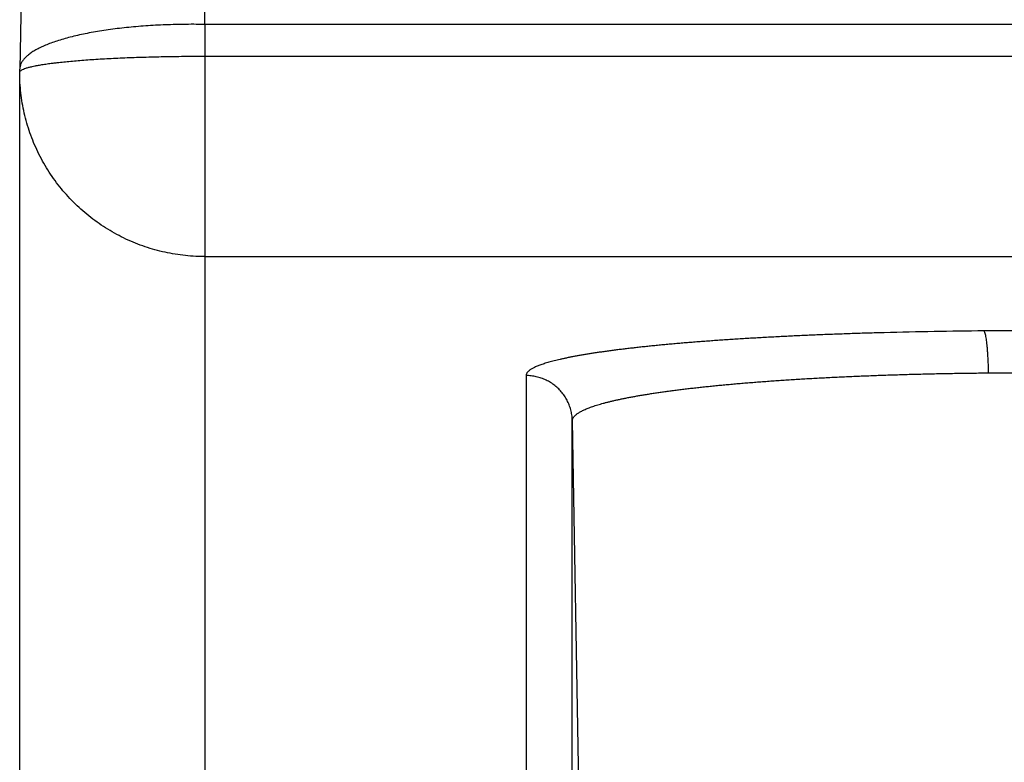
# Model space of a CAD drawing. Units: inches. Extents: x -593 to 988, y 96 to 1218.
# Drawn here: x 8 to 14, y 1075 to 1079 of the extents above; entities that cross this region are included whole.
import ezdxf

# ---------------------------------------------------------------- set-up
doc = ezdxf.new("R2010")
doc.units = ezdxf.units.IN
doc.header["$MEASUREMENT"] = 0

# ---------------------------------------------------------------- blocks, each defined once
blk = doc.blocks.new('RM-6024')
at = {"color": 7, "linetype": 'Continuous'}
for p, q in [((-5.919347236000021, 48.67121735320006), (-6.340377149299911, 25.09206641089986)), ((-4.340693781500022, 25.57411758259991), (-3.953726455599963, 47.31840334089998)), ((10.65961082820013, 25.57411758259991), (-4.340693781500022, 25.57411758259991)), ((-4.340693781500022, 25.57411758259991), (-4.340693781500022, 14.97024193850007)), ((-4.340693781500022, 25.23079097789991), (10.65961082820013, 25.23079097789991)), ((-6.340693781500022, 25.05647949240006), (-6.34038917179987, 25.09125148190014)), ((-6.340693781500022, 11.83207843049991), (-6.340693781500022, 25.05647949240006)), ((-6.340377149299911, 25.09206641089986), (-6.34038917179987, 25.09125148190014)), ((-6.340383439500101, 25.09168193139999), (-6.34038917179987, 25.09125148190014)), ((-4.340693781500022, 23.06409009619983), (10.65961082820013, 23.06409009619983)), ((-0.8672571989998232, 21.7772474034), (-0.8672571989998232, 14.97024193850007)), ((-0.3673333514000205, 21.28784305180011), (0, 0)), ((-0.3673333514000205, 14.47207084510001), (-0.3673333514000205, 21.28784305180011)), ((-0.3673333514000205, 21.28784305180011), (-0.367310386599911, 21.28709876909988))]:
    blk.add_line(p, q, dxfattribs=at)
for centre, radius, start, end in [((4.575908661000085, -36.12028043990017), 58.3825713331, 90.48341488540163, 91.54245269649961), ((4.616349909100109, -39.62564680330001), 61.8881702451, 89.99948157779265, 90.49347341829841)]:
    blk.add_arc(centre, radius, start, end, dxfattribs=at)
for points, start_tangent, end_tangent in [([(-4.340693781500022, 25.57411758259991), (-4.404023553400066, 25.57490946910002), (-4.515509903900011, 25.57503845680003), (-4.626450952599953, 25.57354990949989), (-4.736500642199871, 25.57044847060001), (-4.845315696199805, 25.5657438142), (-4.952556688899904, 25.55945061559987), (-5.057889104899914, 25.55158850509997), (-5.160984381799835, 25.54218200690002), (-5.261520935999897, 25.53126046250009), (-5.359185164699966, 25.51885793930023), (-5.453672425300056, 25.50501312450001), (-5.544687984599932, 25.48976920409996), (-5.631947938900112, 25.47317372809994), (-5.715180099299914, 25.45527846259984), (-5.794124840599807, 25.43613922820009), (-5.868535911499976, 25.41581572570021), (-5.938181202300029, 25.39437134979994), (-6.002843469299933, 25.37187299180005), (-6.062321012399934, 25.34839083060001), (-6.116428303699877, 25.32399811379992), (-6.164996567299795, 25.29877092930019), (-6.20787430449991, 25.27278796790006), (-6.244927767399986, 25.24613027809983), (-6.276041375599789, 25.21888101280001), (-6.30111807670005, 25.19112517029998), (-6.320079649299942, 25.1629493291), (-6.332866946799868, 25.13444137779993), (-6.339440081899966, 25.10569024100005), (-6.340383439699963, 25.09168193139999)], (-0.999862179561816, 0.01660186380786614), (-0.01492161333167973, -0.9998886665302192)), ([(-5.956132927499993, 25.15924795559999), (-5.933899537999878, 25.16185130500003), (-5.8639173424001, 25.1694391850001), (-5.789183773499872, 25.17667471110008), (-5.709931946699953, 25.18353531369985), (-5.626409071300031, 25.18999959260009), (-5.538875679299736, 25.19604738380008), (-5.447604812600048, 25.20165982239996), (-5.352881171299941, 25.2068194018002), (-5.255000225700087, 25.21151002770011), (-5.154267294800093, 25.21571706860004), (-5.050996593500031, 25.21942740169993), (-4.945510252999838, 25.22262945320017), (-4.838137315600079, 25.22531323509997), (-4.729212708399928, 25.22747037589988), (-4.619076198699759, 25.22909414679998), (-4.508071333900034, 25.23017948289998), (-4.396544370299807, 25.23072299859996), (-4.340693781500022, 25.23079097789991)], (0.9929473386108321, 0.1185562429636913), (1, -1.224646799147353e-16)), ([(-6.340693781500022, 25.05647949240006), (-6.332497675500008, 25.07224414450002), (-6.319292905799784, 25.081911279), (-6.299916315100063, 25.0914990844999), (-6.274428344499938, 25.10097765379987), (-6.242908498399856, 25.1103174205), (-6.205455096200012, 25.11948925119987), (-6.177246749399956, 25.12549668199995)], (1.224646799147353e-16, 1), (0.9801787107949824, 0.1981153575679746)), ([(-6.177246749399956, 25.12549668199995), (-6.162184965999813, 25.12846453619977), (-6.113233079599922, 25.13721527920006), (-6.058752132199743, 25.14571418399987), (-5.998912065499781, 25.15393473999984), (-5.956132927499993, 25.15924795559999)], (0.9801787107853167, 0.1981153576157959), (0.9929473386148604, 0.1185562429299524)), ([(-4.340693781500022, 23.06409009619983), (-4.410090735399763, 23.06528986019998), (-4.521572879299811, 23.07225501359994), (-4.632490809099863, 23.0854095351001), (-4.742498539799954, 23.10471239200001), (-4.85125292570001, 23.1301033732002), (-4.958414730399909, 23.16150327669993), (-5.063649685399923, 23.19881415740019), (-5.166629532599927, 23.2419196318001), (-5.267033047999803, 23.29068524149989), (-5.364547044300025, 23.34495887240018), (-5.458867347000023, 23.40457122960015), (-5.549699744099826, 23.4693363647998), (-5.636760903000095, 23.53905225700009), (-5.719779254999821, 23.61350144210019), (-5.798495841799877, 23.69245169180022), (-5.872665123800061, 23.77565673739991), (-5.942055745499829, 23.86285703839985), (-6.006451257599792, 23.95378059189989), (-6.065650792000042, 24.0481437812), (-6.11946968820007, 24.14565226019999), (-6.167740069500041, 24.24600187190003), (-6.210311366799942, 24.34887959699995), (-6.24705078789998, 24.45396453009994), (-6.27784373190002, 24.56092888110015), (-6.302594146799947, 24.66943899729995), (-6.321224828899858, 24.77915640440006), (-6.333677663800017, 24.8897388621001), (-6.339913807299808, 25.00084143189997), (-6.340693781500022, 25.05647949240006)], (-1, 1.224646799147353e-16), (1.224646799147353e-16, 1)), ([(4.131830111600038, 21.80633317920001), (4.130239183000185, 21.87273369090008), (4.128082320700059, 21.93079686039982), (4.125516647399991, 21.98209233739999), (4.1226150719001, 22.02800428620003), (4.119411254900115, 22.06943501480009), (4.115913761799902, 22.10697787239997), (4.112112197100259, 22.14099889960016), (4.107979040700002, 22.17166959559995), (4.103468297799964, 22.19896389199994), (4.098510584600035, 22.22261575419998), (4.093002454899988, 22.24201357770016), (4.083330035299923, 22.26022767690006)], (-0.01725296489500995, 0.9998511565239756), (-0.7505545838295955, 0.6608084568862468)), ([(3.00438884429991, 22.24112023530006), (2.916814728100007, 22.23866968259995), (2.829720079799927, 22.23608984930001), (2.743129223699952, 22.23338145600019), (2.657066343200086, 22.23054525899988), (2.571555474499974, 22.22758205059995), (2.486620499500077, 22.22449265820001), (2.402285139500009, 22.22127794469998), (2.318572947900066, 22.21793880799987), (2.235507304500061, 22.21447618050001), (2.153111408200175, 22.21089102940005), (2.071408271000109, 22.20718435589993), (1.990420711400247, 22.20335719520017), (1.910171348100221, 22.19941061630016), (1.830682593599931, 22.19534572129987), (1.751976647900165, 22.19116364550018), (1.674075492500151, 22.18686555699992), (1.597000883900137, 22.1824526559999), (1.520774348100076, 22.17792617509986), (1.445417174000113, 22.17328737839989), (1.370950407800137, 22.16853756149976), (1.297394847000078, 22.16367805089999), (1.224771034500236, 22.1587102039), (1.153099253099981, 22.15363540789986), (1.082399519799992, 22.14845508009989), (1.01269157999991, 22.14317066750004), (0.9439949019999858, 22.13778364580003), (0.8763286718001382, 22.13229551950008), (0.8097117877000528, 22.12670782150008), (0.7441628548001518, 22.1210221122999), (0.6797001799002373, 22.11523997970016), (0.6163417666000441, 22.10936303879998), (0.5541053099000237, 22.10339293080006), (0.4930081915001665, 22.09733132309998), (0.4330674751001879, 22.0911799086), (0.3742999010999029, 22.08494040530013), (0.3167218825999498, 22.07861455579996), (0.2603495002001637, 22.07220412679999), (0.2051984979000281, 22.06571090880016), (0.1512842786000874, 22.05913671500002), (0.09862189969999235, 22.05248338169986), (0.04722606910013383, 22.04575276700007), (-0.00288885909981218, 22.03894675059996), (-0.05170888850011579, 22.03206723340008), (-0.09922038440004144, 22.02511613670003), (-0.1454100775997631, 22.01809540190015), (-0.1902650678000555, 22.01100698980008), (-0.2337728278000668, 22.00385288000007), (-0.2759212065000156, 21.99663507059995), (-0.3166984325000612, 21.98935557740015), (-0.3560931171998618, 21.98201643350012), (-0.3940942582999014, 21.97461968859989), (-0.4306912426998224, 21.96716740839997), (-0.4658738492000793, 21.95966167439997), (-0.4996322519998557, 21.95210458270003), (-0.5319570226999986, 21.94449824399999), (-0.5628391336999812, 21.93684478260002), (-0.5922699597999781, 21.92914633589999), (-0.6202412815998741, 21.92140505399993), (-0.6467452869999306, 21.91362309910005), (-0.6717745737998939, 21.90580264439996), (-0.6953221517999282, 21.89794587410006), (-0.7173814444997788, 21.89005498239999), (-0.7379462909000267, 21.88213217329985), (-0.7570109476998823, 21.87417965939994), (-0.7745700902999033, 21.86619966169997), (-0.7906188146998829, 21.85819440899991), (-0.8051526388001093, 21.85016613690004), (-0.8181675035000353, 21.84211708769999), (-0.829659773899948, 21.83404950939985), (-0.8396262403998662, 21.82596565509994), (-0.8480641194998952, 21.81786778249989), (-0.8549710546001279, 21.80975815320016), (-0.8603451166998184, 21.8016390322), (-0.8672571989998232, 21.7772474034)], (-0.9996310997281426, -0.02715997894521796), (-1.318530786785404e-05, -0.9999999999130739)), ([(-0.3673333514000205, 21.28784305180011), (-0.3707611030999942, 21.33801518809992), (-0.3804439841999283, 21.3927900402), (-0.3961964672998874, 21.4461480256), (-0.4178221497998038, 21.49742387520018), (-0.4450514021998515, 21.54597828009992), (-0.4775447292997796, 21.59120586270001), (-0.5148970032998932, 21.63254272389986), (-0.556642514899977, 21.6694734747), (-0.6022607797999626, 21.70153766110002), (-0.6511830281999664, 21.72833550609994), (-0.7027992957998777, 21.74953289320001), (-0.7564660296000056, 21.76486553279983), (-0.8115141110999957, 21.77414225699999), (-0.8672571989998232, 21.7772474034)], (-0.01751905143560666, 0.999846529641823), (-1, 1.224646799147353e-16)), ([(-0.367310386599911, 21.28709876909988), (-0.3665405199999441, 21.29744585930007), (-0.3642164800999126, 21.30671779080012), (-0.3603619332000108, 21.31598082839992), (-0.3549780597998051, 21.32523213529998), (-0.3480665085000965, 21.33446887850005), (-0.3396293960997809, 21.34368822929991), (-0.3296693060999587, 21.35288736439998), (-0.3181892887998856, 21.36206346680001), (-0.3051928596999005, 21.37121372630008), (-0.2906839989000218, 21.3803353408), (-0.2746671493998747, 21.38942551699984), (-0.2571472161998827, 21.39848147110001), (-0.2381295645998307, 21.40750042979994), (-0.2176200183998844, 21.41647963130004), (-0.1956248584999685, 21.4254163257001), (-0.1721508204998372, 21.4343077763001), (-0.1472050929999114, 21.44315126020001), (-0.120795315300029, 21.45194406930023), (-0.09292957510001543, 21.46068351079998), (-0.06361640579984851, 21.46936690849998), (-0.03286478420000094, 21.47799160310001), (-0.0006841275999249774, 21.48655495350022), (0.03291570910005248, 21.49505433720014), (0.06792443649987945, 21.5034871513999), (0.1043313336001574, 21.51185081380004), (0.1421252512000137, 21.52014276299997), (0.1812946157001534, 21.52836045970002), (0.2218274316999214, 21.53650138739999), (0.2637112867998894, 21.54456305300005), (0.3069333545001882, 21.55254298779982), (0.351480398700005, 21.56043874800002), (0.3973387775001811, 21.56824791570011), (0.4444944474000749, 21.5759680993001), (0.492932967599927, 21.58359693479997), (0.5426395044000856, 21.59113208579993), (0.5935988359999556, 21.59857124480004), (0.6457953567000914, 21.60591213380008), (0.6992130820001421, 21.61315250460007), (0.7538356535001185, 21.62029013990013), (0.8096463438000683, 21.62732285409993), (0.8666280616000677, 21.63424849329999), (0.9247633571001188, 21.64106493679992), (0.9840344271001413, 21.64777009709996), (1.044423120700003, 21.65436192070001), (1.105910944600055, 21.66083838919985), (1.168479069099931, 21.66719751899996), (1.23210833340022, 21.6734373628999), (1.296779252100123, 21.67955600999994), (1.36247202060008, 21.68555158649997), (1.429166521300203, 21.69142225630003), (1.496842329900119, 21.69716622169994), (1.565478721700174, 21.70278172359986), (1.635054677700055, 21.70826704229989), (1.705548891199896, 21.71362049820004), (1.77693977429999, 21.71884045160004), (1.849205464600118, 21.72392530419984), (1.922323831700169, 21.72887349860002), (1.996272483999974, 21.73368351969998), (2.071028775900004, 21.73835389440001), (2.14656981420012, 21.74288319240009), (2.222872465499904, 21.74727002679992), (2.299913363199948, 21.75151305410009), (2.377668914499964, 21.75561097499985), (2.456115307900063, 21.75956253449999), (2.535228520200008, 21.76336652249984), (2.614984324100078, 21.76702177410016), (2.695358295600045, 21.77052716990011), (2.776325821, 21.77388163649994), (2.857862105400045, 21.77708414659992), (2.939942179200216, 21.78013371940006), (3.022540906599943, 21.78302942100004), (3.105632992800111, 21.7857703648001), (3.189192992100061, 21.78835571130003), (3.273195315400017, 21.79078466879992), (3.357614237999996, 21.79305649349999), (3.442423907800048, 21.79517048959997), (3.527598353100075, 21.79712600979997), (3.613111490300071, 21.79892245509996), (3.698937132199944, 21.80055927559988), (3.785048995800025, 21.80203596990009), (3.871420710700249, 21.80335208580004), (3.958025826600078, 21.80450722019987), (4.044837821900046, 21.80550101949984), (4.131830111600038, 21.80633317920001)], (0.902571587677606, -0.4305398113033518), (0.9999627805898527, 0.00862771319704938)), ([(-0.367310386599911, 21.28709876909988), (-0.3665405199999441, 21.29744585930007), (-0.3642164800999126, 21.30671779080012), (-0.3603619332000108, 21.31598082839992), (-0.3549780597998051, 21.32523213529998), (-0.3480665085000965, 21.33446887850005), (-0.3396293960997809, 21.34368822929991), (-0.3296693060999587, 21.35288736439998), (-0.3181892887998856, 21.36206346680001), (-0.3051928596999005, 21.37121372630008), (-0.2906839989000218, 21.3803353408), (-0.2746671493998747, 21.38942551699984), (-0.2571472161998827, 21.39848147110001), (-0.2381295645998307, 21.40750042979994), (-0.2176200183998844, 21.41647963130004), (-0.1956248584999685, 21.4254163257001), (-0.1721508204998372, 21.4343077763001), (-0.1472050929999114, 21.44315126020001), (-0.120795315300029, 21.45194406930023), (-0.09292957510001543, 21.46068351079998), (-0.06361640579984851, 21.46936690849998), (-0.03286478420000094, 21.47799160310001), (-0.0006841275999249774, 21.48655495350022), (0.03291570910005248, 21.49505433720014), (0.06792443649987945, 21.5034871513999), (0.1043313336001574, 21.51185081380004), (0.1421252512000137, 21.52014276299997), (0.1812946157001534, 21.52836045970002), (0.2218274316999214, 21.53650138739999), (0.2637112867998894, 21.54456305300005), (0.3069333545001882, 21.55254298779982), (0.351480398700005, 21.56043874800002), (0.3973387775001811, 21.56824791570011), (0.4444944474000749, 21.5759680993001), (0.492932967599927, 21.58359693479997), (0.5426395044000856, 21.59113208579993), (0.5935988359999556, 21.59857124480004), (0.6457953567000914, 21.60591213380008), (0.6992130820001421, 21.61315250460007), (0.7538356535001185, 21.62029013990013), (0.8096463438000683, 21.62732285409993), (0.8666280616000677, 21.63424849329999), (0.9247633571001188, 21.64106493679992), (0.9840344271001413, 21.64777009709996), (1.044423120700003, 21.65436192070001), (1.105910944600055, 21.66083838919985), (1.168479069099931, 21.66719751899996), (1.23210833340022, 21.6734373628999), (1.296779252100123, 21.67955600999994), (1.36247202060008, 21.68555158649997), (1.429166521300203, 21.69142225630003), (1.496842329900119, 21.69716622169994), (1.565478721700174, 21.70278172359986), (1.635054677700055, 21.70826704229989), (1.705548891199896, 21.71362049820004), (1.77693977429999, 21.71884045160004), (1.849205464600118, 21.72392530419984), (1.922323831700169, 21.72887349860002), (1.996272483999974, 21.73368351969998), (2.071028775900004, 21.73835389440001), (2.14656981420012, 21.74288319240009), (2.222872465499904, 21.74727002679992), (2.299913363199948, 21.75151305410009), (2.377668914499964, 21.75561097499985), (2.456115307900063, 21.75956253449999), (2.535228520200008, 21.76336652249984), (2.614984324100078, 21.76702177410016), (2.695358295600045, 21.77052716990011), (2.776325821, 21.77388163649994), (2.857862105400045, 21.77708414659992), (2.939942179200216, 21.78013371940006), (3.022540906599943, 21.78302942100004), (3.105632992800111, 21.7857703648001), (3.189192992100061, 21.78835571130003), (3.273195315400017, 21.79078466879992), (3.357614237999996, 21.79305649349999), (3.442423907800048, 21.79517048959997), (3.527598353100075, 21.79712600979997), (3.613111490300071, 21.79892245509996), (3.698937132199944, 21.80055927559988), (3.785048995800025, 21.80203596990009), (3.871420710700249, 21.80335208580004), (3.958025826600078, 21.80450722019987), (4.044837821900046, 21.80550101949984), (4.131830111600038, 21.80633317920001)], (0.902571587677606, -0.4305398113033518), (0.9999627805898527, 0.00862771319704938)), ([(-0.367310386599911, 21.28709876909988), (-0.3665405199999441, 21.29744585930007), (-0.3642164800999126, 21.30671779080012), (-0.3603619332000108, 21.31598082839992), (-0.3549780597998051, 21.32523213529998), (-0.3480665085000965, 21.33446887850005), (-0.3396293960997809, 21.34368822929991), (-0.3296693060999587, 21.35288736439998), (-0.3181892887998856, 21.36206346680001), (-0.3051928596999005, 21.37121372630008), (-0.2906839989000218, 21.3803353408), (-0.2746671493998747, 21.38942551699984), (-0.2571472161998827, 21.39848147110001), (-0.2381295645998307, 21.40750042979994), (-0.2176200183998844, 21.41647963130004), (-0.1956248584999685, 21.4254163257001), (-0.1721508204998372, 21.4343077763001), (-0.1472050929999114, 21.44315126020001), (-0.120795315300029, 21.45194406930023), (-0.09292957510001543, 21.46068351079998), (-0.06361640579984851, 21.46936690849998), (-0.03286478420000094, 21.47799160310001), (-0.0006841275999249774, 21.48655495350022), (0.03291570910005248, 21.49505433720014), (0.06792443649987945, 21.5034871513999), (0.1043313336001574, 21.51185081380004), (0.1421252512000137, 21.52014276299997), (0.1812946157001534, 21.52836045970002), (0.2218274316999214, 21.53650138739999), (0.2637112867998894, 21.54456305300005), (0.3069333545001882, 21.55254298779982), (0.351480398700005, 21.56043874800002), (0.3973387775001811, 21.56824791570011), (0.4444944474000749, 21.5759680993001), (0.492932967599927, 21.58359693479997), (0.5426395044000856, 21.59113208579993), (0.5935988359999556, 21.59857124480004), (0.6457953567000914, 21.60591213380008), (0.6992130820001421, 21.61315250460007), (0.7538356535001185, 21.62029013990013), (0.8096463438000683, 21.62732285409993), (0.8666280616000677, 21.63424849329999), (0.9247633571001188, 21.64106493679992), (0.9840344271001413, 21.64777009709996), (1.044423120700003, 21.65436192070001), (1.105910944600055, 21.66083838919985), (1.168479069099931, 21.66719751899996), (1.23210833340022, 21.6734373628999), (1.296779252100123, 21.67955600999994), (1.36247202060008, 21.68555158649997), (1.429166521300203, 21.69142225630003), (1.496842329900119, 21.69716622169994), (1.565478721700174, 21.70278172359986), (1.635054677700055, 21.70826704229989), (1.705548891199896, 21.71362049820004), (1.77693977429999, 21.71884045160004), (1.849205464600118, 21.72392530419984), (1.922323831700169, 21.72887349860002), (1.996272483999974, 21.73368351969998), (2.071028775900004, 21.73835389440001), (2.14656981420012, 21.74288319240009), (2.222872465499904, 21.74727002679992), (2.299913363199948, 21.75151305410009), (2.377668914499964, 21.75561097499985), (2.456115307900063, 21.75956253449999), (2.535228520200008, 21.76336652249984), (2.614984324100078, 21.76702177410016), (2.695358295600045, 21.77052716990011), (2.776325821, 21.77388163649994), (2.857862105400045, 21.77708414659992), (2.939942179200216, 21.78013371940006), (3.022540906599943, 21.78302942100004), (3.105632992800111, 21.7857703648001), (3.189192992100061, 21.78835571130003), (3.273195315400017, 21.79078466879992), (3.357614237999996, 21.79305649349999), (3.442423907800048, 21.79517048959997), (3.527598353100075, 21.79712600979997), (3.613111490300071, 21.79892245509996), (3.698937132199944, 21.80055927559988), (3.785048995800025, 21.80203596990009), (3.871420710700249, 21.80335208580004), (3.958025826600078, 21.80450722019987), (4.044837821900046, 21.80550101949984), (4.131830111600038, 21.80633317920001)], (0.902571587677606, -0.4305398113033518), (0.9999627805898527, 0.00862771319704938)), ([(4.131830111600038, 21.80633317920001), (4.179958432600188, 21.80672350960003), (4.267177823999873, 21.80730424190006), (4.354509421200191, 21.80772278240011), (4.441926480100165, 21.80797900300013), (4.529402230499954, 21.80807282529986), (4.616909884000052, 21.80800422039988)], (0.9999313747089656, 0.01171519836103267), (0.9999985318698722, -0.001713551312413553))]:
    blk.add_spline(points, degree=3, dxfattribs=dict(at, start_tangent=start_tangent, end_tangent=end_tangent))

msp = doc.modelspace()

# ---------------------------------------------------------------- block references
at = {"xscale": 0.5, "yscale": 0.5, "zscale": 0.5}
msp.add_blockref('RM-6024', (11.42763570891228, 1066.349107536056), dxfattribs=at)

doc.saveas('drawing.dxf')
